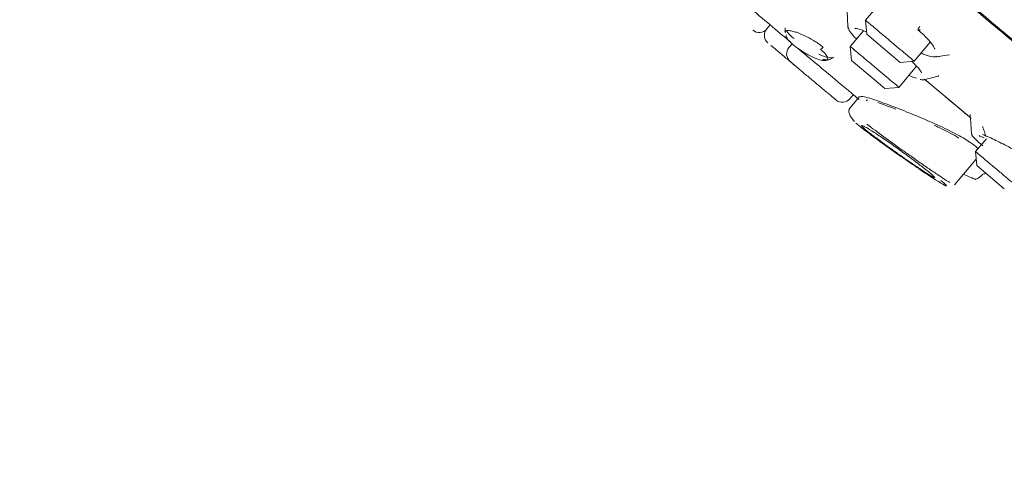
# Model space of a CAD drawing. Units: millimetres. Extents: x 0 to 2100, y 0 to 2970.
# Drawn here: x 1453 to 1503, y 1939 to 1961 of the extents above; entities that cross this region are included whole.
import ezdxf

# ---------------------------------------------------------------- set-up
doc = ezdxf.new("R2010")
doc.units = ezdxf.units.MM
doc.layers.add('繪圖線', color=7, linetype='Continuous', lineweight=13)

msp = doc.modelspace()

# ---------------------------------------------------------------- linework, layer by layer
at = {"layer": '繪圖線'}
for p, q in [((1496.469, 1962.077), (1495.953, 1961.463)), ((1495.954, 1961.466), (1496.016, 1960.759)), ((1490.99, 1961.028), (1491.158, 1961.229)), ((1495.844, 1960.938), (1495.182, 1960.15)), ((1495.419, 1961.029), (1495.471, 1961.061)), ((1497.148, 1959.809), (1496.016, 1960.759)), ((1497.601, 1960.082), (1497.181, 1960.435)), ((1498.407, 1959.404), (1499.211, 1960.363)), ((1492.261, 1960.285), (1492.102, 1960.095)), ((1495.183, 1960.153), (1495.245, 1959.446)), ((1497.703, 1959.343), (1497.148, 1959.809)), ((1494.151, 1959.494), (1494.343, 1959.601)), ((1496.377, 1958.496), (1495.245, 1959.446)), ((1497.703, 1959.343), (1498.41, 1959.405)), ((1496.83, 1958.769), (1496.41, 1959.122)), ((1497.636, 1958.091), (1498.524, 1959.149)), ((1496.932, 1958.03), (1496.377, 1958.496)), ((1499.018, 1958.419), (1501.175, 1956.609)), ((1499.631, 1958.677), (1499.584, 1958.676)), ((1496.932, 1958.03), (1497.639, 1958.092)), ((1495.655, 1957.627), (1495.111, 1956.979)), ((1495.169, 1957.521), (1495.337, 1957.722)), ((1502.03, 1955.513), (1501.484, 1954.862)), ((1501.485, 1954.865), (1501.546, 1954.158)), ((1500.426, 1953.191), (1501.517, 1954.491)), ((1502.932, 1952.996), (1501.546, 1954.158)), ((1501.491, 1953.46), (1501.409, 1953.495)), ((1501.445, 1953.468), (1501.464, 1953.472)), ((1501.631, 1953.536), (1501.806, 1953.686)), ((1500.413, 1953.202), (1500.417, 1953.218)), ((1500.426, 1953.191), (1500.426, 1953.191))]:
    msp.add_line(p, q, dxfattribs=at)
for centre, start, end in [((1490.606, 1961.349), 230, 320), ((1491.365, 1960.712), 148.2398, 230), ((1492.485, 1959.773), 140, 230), ((1494.785, 1957.843), 230, 320)]:
    msp.add_arc(centre, 0.5, start, end, dxfattribs=at)
for points, knots in [([(1526.684, 1940.835), (1526.533, 1940.961), (1526.232, 1941.214), (1525.023, 1942.228), (1523.282, 1943.689), (1520.983, 1945.618), (1518.177, 1947.973), (1514.908, 1950.716), (1511.229, 1953.803), (1507.203, 1957.181), (1502.894, 1960.797), (1498.374, 1964.59), (1493.717, 1968.497), (1489.001, 1972.454), (1484.302, 1976.397), (1479.699, 1980.26), (1475.267, 1983.979), (1471.078, 1987.493), (1467.203, 1990.745), (1463.705, 1993.68), (1460.642, 1996.251), (1458.064, 1998.414), (1456.01, 2000.137), (1454.53, 2001.379), (1453.592, 2002.166), (1453.475, 2002.264), (1453.417, 2002.313)], [0, 0, 0, 0, 0.041667, 0.083333, 0.125, 0.166666, 0.208333, 0.25, 0.291666, 0.333333, 0.375, 0.416666, 0.458333, 0.5, 0.541666, 0.583333, 0.625, 0.666666, 0.708333, 0.75, 0.791666, 0.833333, 0.875, 0.916667, 0.958333, 1, 1, 1, 1]), ([(1490.116, 1971.587), (1491.688, 1970.268), (1494.881, 1967.589), (1499.667, 1963.573), (1504.044, 1959.9), (1507.936, 1956.635), (1511.338, 1953.78), (1514.545, 1951.089), (1517.513, 1948.598), (1520.193, 1946.35), (1522.535, 1944.384), (1524.527, 1942.713), (1526.307, 1941.22), (1527.72, 1940.034), (1528.657, 1939.247), (1528.777, 1939.147), (1528.836, 1939.098)], [0, 0, 0, 0, 0.077647, 0.157695, 0.23998, 0.304306, 0.368626, 0.434316, 0.5, 0.565691, 0.631374, 0.6957, 0.76002, 0.842311, 0.922357, 1, 1, 1, 1]), ([(1487.938, 1963.931), (1488.615, 1963.362), (1490.035, 1962.171), (1491.456, 1960.979), (1492.102, 1960.437), (1492.156, 1960.392)], [0, 0, 0, 0, 0.4554296, 0.9544436, 1, 1, 1, 1]), ([(1495.02, 1962.051), (1495.029, 1961.88), (1495.046, 1961.538), (1495.063, 1961.197), (1495.072, 1961.026)], [0, 0, 0, 0, 0.5, 1, 1, 1, 1]), ([(1497.181, 1960.435), (1497.038, 1960.554), (1496.753, 1960.794), (1496.375, 1961.111), (1496.102, 1961.34), (1495.959, 1961.46), (1495.969, 1961.451), (1495.973, 1961.448)], [0, 0, 0, 0, 0.222222, 0.444444, 0.666667, 0.888889, 1, 1, 1, 1]), ([(1491.913, 1961.086), (1491.911, 1961.049), (1491.908, 1960.973), (1491.904, 1960.898), (1491.902, 1960.861)], [0, 0, 0, 0, 0.5000055, 1, 1, 1, 1]), ([(1493.827, 1960.102), (1493.76, 1960.156), (1493.64, 1960.251), (1493.366, 1960.437), (1492.994, 1960.646), (1492.633, 1960.805), (1492.356, 1960.899), (1492.168, 1960.944), (1492.023, 1960.952), (1491.921, 1960.934), (1491.922, 1960.88), (1491.923, 1960.851)], [0, 0, 0, 0, 0.093234, 0.167082, 0.328885, 0.503769, 0.582151, 0.700377, 0.798074, 0.891556, 1, 1, 1, 1]), ([(1491.985, 1960.937), (1492.005, 1960.9), (1492.064, 1960.797), (1492.242, 1960.641), (1492.356, 1960.541)], [0, 0, 0, 0, 0.356706, 1, 1, 1, 1]), ([(1495.08, 1961.127), (1495.093, 1961.057), (1495.118, 1960.92), (1495.373, 1960.654), (1495.497, 1960.525)], [0, 0, 0, 0, 0.5131541, 1, 1, 1, 1]), ([(1495.434, 1961.054), (1495.516, 1961.045), (1495.646, 1961.032), (1495.909, 1960.912), (1496.006, 1960.868)], [0, 0, 0, 0, 0.631704, 1, 1, 1, 1]), ([(1498.576, 1960.988), (1498.687, 1960.893), (1498.897, 1960.713), (1499.189, 1960.414), (1499.385, 1960.158), (1499.433, 1960.022), (1499.436, 1960.019), (1499.437, 1960.018)], [0, 0, 0, 0, 0.196105, 0.37301, 0.670757, 0.899262, 1, 1, 1, 1]), ([(1498.709, 1960.994), (1498.693, 1960.984), (1498.663, 1960.963), (1498.627, 1960.953), (1498.605, 1960.96), (1498.595, 1960.979), (1498.597, 1961.01), (1498.612, 1961.052), (1498.641, 1961.105), (1498.669, 1961.141), (1498.683, 1961.159)], [0, 0, 0, 0, 0.135913, 0.268662, 0.391348, 0.499991, 0.608634, 0.731321, 0.864067, 1, 1, 1, 1]), ([(1492.315, 1960.233), (1492.223, 1960.316), (1492.083, 1960.443), (1491.985, 1960.579), (1491.934, 1960.682), (1491.966, 1960.718), (1491.984, 1960.739)], [0, 0, 0, 0, 0.358539, 0.545056, 0.736398, 1, 1, 1, 1]), ([(1491.198, 1960.2), (1491.283, 1960.128), (1491.416, 1960.017), (1491.674, 1959.8), (1491.894, 1959.616), (1492.126, 1959.421), (1492.348, 1959.234), (1492.478, 1959.126), (1492.534, 1959.078)], [0, 0, 0, 0, 0.277711, 0.428678, 0.57991, 0.730877, 0.882109, 1, 1, 1, 1]), ([(1493.69, 1960.005), (1493.781, 1959.922), (1493.921, 1959.796), (1494.019, 1959.656), (1494.07, 1959.536), (1494.026, 1959.439), (1493.814, 1959.429), (1493.478, 1959.526), (1493.137, 1959.685), (1492.862, 1959.844), (1492.595, 1960.014), (1492.426, 1960.146), (1492.315, 1960.233)], [0, 0, 0, 0, 0.118013, 0.17995, 0.243868, 0.370796, 0.502216, 0.629913, 0.755499, 0.819052, 0.880991, 1, 1, 1, 1]), ([(1492.587, 1960.029), (1492.993, 1959.689), (1494.008, 1958.837), (1495.032, 1957.978), (1495.504, 1957.582), (1495.627, 1957.479)], [0, 0, 0, 0, 0.3302735, 0.8255111, 1, 1, 1, 1]), ([(1493.827, 1960.102), (1493.804, 1960.082), (1493.759, 1960.04), (1493.713, 1960.017), (1493.69, 1960.005)], [0, 0, 0, 0, 0.498531, 1, 1, 1, 1]), ([(1496.41, 1959.122), (1496.267, 1959.241), (1495.982, 1959.481), (1495.604, 1959.798), (1495.331, 1960.027), (1495.188, 1960.147), (1495.198, 1960.138), (1495.202, 1960.135)], [0, 0, 0, 0, 0.222222, 0.444444, 0.666667, 0.888889, 1, 1, 1, 1]), ([(1498.389, 1959.421), (1498.393, 1959.418), (1498.404, 1959.409), (1498.26, 1959.529), (1497.989, 1959.756), (1497.73, 1959.974), (1497.601, 1960.082)], [0, 0, 0, 0, 0.142857, 0.428571, 0.714286, 1, 1, 1, 1]), ([(1498.747, 1959.809), (1498.816, 1959.781), (1499.104, 1959.665), (1499.404, 1959.583), (1499.497, 1959.644), (1499.523, 1959.66)], [0, 0, 0, 0, 0.1876391, 0.7782611, 1, 1, 1, 1]), ([(1492.163, 1959.39), (1492.179, 1959.377), (1492.202, 1959.357), (1492.346, 1959.236), (1492.494, 1959.112), (1492.677, 1958.958), (1492.945, 1958.733), (1493.313, 1958.424), (1493.681, 1958.116), (1493.949, 1957.891), (1494.132, 1957.737), (1494.281, 1957.613), (1494.424, 1957.492), (1494.448, 1957.472), (1494.463, 1957.459)], [0, 0, 0, 0, 0.119721, 0.184804, 0.25, 0.315082, 0.380279, 0.5, 0.619721, 0.684804, 0.75, 0.815082, 0.880279, 1, 1, 1, 1]), ([(1493.603, 1959.753), (1493.626, 1959.741), (1493.808, 1959.649), (1494.074, 1959.582), (1494.307, 1959.55), (1494.332, 1959.603), (1494.334, 1959.608)], [0, 0, 0, 0, 0.062537, 0.498822, 0.951139, 1, 1, 1, 1]), ([(1493.793, 1959.509), (1493.855, 1959.494), (1493.999, 1959.461), (1494.107, 1959.47), (1494.146, 1959.493), (1494.151, 1959.496)], [0, 0, 0, 0, 0.396525, 0.919539, 1, 1, 1, 1]), ([(1498.278, 1959.394), (1498.34, 1959.336), (1498.542, 1959.151), (1498.719, 1958.939), (1498.766, 1958.828), (1498.775, 1958.835), (1498.777, 1958.837)], [0, 0, 0, 0, 0.191254, 0.619863, 0.940263, 1, 1, 1, 1]), ([(1499.478, 1959.622), (1499.558, 1959.634), (1499.79, 1959.67), (1500.021, 1959.705), (1500.174, 1959.728)], [0, 0, 0, 0, 0.342987, 1, 1, 1, 1]), ([(1497.618, 1958.108), (1497.622, 1958.105), (1497.633, 1958.096), (1497.489, 1958.216), (1497.218, 1958.443), (1496.959, 1958.661), (1496.83, 1958.769)], [0, 0, 0, 0, 0.142857, 0.428571, 0.714286, 1, 1, 1, 1]), ([(1498.125, 1958.697), (1498.134, 1958.693), (1498.308, 1958.6), (1498.418, 1958.574), (1498.524, 1958.55)], [0, 0, 0, 0, 0.049629, 1, 1, 1, 1]), ([(1498.701, 1958.487), (1498.709, 1958.486), (1498.79, 1958.47), (1498.89, 1958.458), (1498.926, 1958.49), (1498.936, 1958.499)], [0, 0, 0, 0, 0.077517, 0.740717, 1, 1, 1, 1]), ([(1498.821, 1958.458), (1498.954, 1958.491), (1499.22, 1958.557), (1499.486, 1958.623), (1499.619, 1958.656)], [0, 0, 0, 0, 0.5, 1, 1, 1, 1]), ([(1498.938, 1958.487), (1499.482, 1958.03), (1500.364, 1957.29), (1501.021, 1956.739), (1501.273, 1956.527)], [0, 0, 0, 0, 0.61694, 1, 1, 1, 1]), ([(1501.604, 1955.002), (1501.599, 1955.014), (1501.584, 1955.049), (1501.387, 1955.211), (1500.986, 1955.492), (1500.178, 1955.922), (1499.208, 1956.37), (1498.146, 1956.815), (1497.117, 1957.216), (1496.29, 1957.511), (1495.773, 1957.667), (1495.711, 1957.628), (1495.684, 1957.612)], [0, 0, 0, 0, 0.017068, 0.048684, 0.162393, 0.275966, 0.393243, 0.517984, 0.648186, 0.778643, 0.904823, 1, 1, 1, 1]), ([(1496.001, 1957.415), (1495.994, 1957.441), (1495.986, 1957.47), (1496.06, 1957.455), (1496.067, 1957.453)], [0, 0, 0, 0, 0.900686, 1, 1, 1, 1]), ([(1496.569, 1957.324), (1496.569, 1957.324), (1496.674, 1957.292), (1496.973, 1957.186), (1497.307, 1957.06), (1497.477, 1956.996)], [0, 0, 0, 0, 0.000365, 0.49004, 1, 1, 1, 1]), ([(1495.144, 1957.016), (1495.128, 1956.984), (1495.098, 1956.919), (1495.13, 1956.761), (1495.223, 1956.574), (1495.34, 1956.439), (1495.398, 1956.372)], [0, 0, 0, 0, 0.252833, 0.5054268, 0.7553474, 1, 1, 1, 1]), ([(1501.209, 1956.732), (1501.223, 1956.56), (1501.252, 1956.217), (1501.281, 1955.874), (1501.295, 1955.702)], [0, 0, 0, 0, 0.500001, 1, 1, 1, 1]), ([(1495.472, 1956.289), (1495.654, 1956.143), (1496.018, 1955.851), (1496.891, 1955.213), (1497.852, 1954.535), (1498.781, 1953.897), (1499.524, 1953.407), (1499.98, 1953.133), (1500.086, 1953.115), (1499.856, 1953.318), (1499.741, 1953.419)], [0, 0, 0, 0, 0.124947, 0.249792, 0.374744, 0.499777, 0.624829, 0.749848, 0.874866, 1, 1, 1, 1]), ([(1499.214, 1953.773), (1499.293, 1953.704), (1499.451, 1953.566), (1499.432, 1953.541), (1499.22, 1953.655), (1498.82, 1953.909), (1498.281, 1954.27), (1497.661, 1954.699), (1497.031, 1955.146), (1496.465, 1955.562), (1496.128, 1955.823), (1495.883, 1956.024), (1495.731, 1956.165), (1495.745, 1956.203), (1495.964, 1956.094), (1496.367, 1955.846), (1496.907, 1955.485), (1497.525, 1955.053), (1498.15, 1954.599), (1498.709, 1954.178), (1499.048, 1953.911), (1499.182, 1953.8), (1499.214, 1953.773)], [0, 0, 0, 0, 0.053434, 0.106865, 0.160373, 0.214055, 0.267926, 0.321929, 0.375936, 0.429793, 0.483392, 0.499999, 0.553364, 0.606723, 0.660223, 0.713989, 0.767955, 0.821977, 0.875911, 0.929667, 0.983235, 1, 1, 1, 1]), ([(1496.023, 1956.244), (1496.036, 1956.234), (1496.243, 1956.069), (1496.875, 1955.605), (1497.634, 1955.055), (1498.324, 1954.568), (1498.876, 1954.181), (1499.382, 1953.834), (1499.78, 1953.568), (1500.049, 1953.392), (1500.156, 1953.329), (1500.191, 1953.309)], [0, 0, 0, 0, 0.012798, 0.201681, 0.389483, 0.478281, 0.616039, 0.735677, 0.832297, 0.944985, 1, 1, 1, 1]), ([(1499.413, 1956.178), (1499.493, 1956.143), (1499.914, 1955.957), (1500.35, 1955.73), (1500.615, 1955.566), (1500.652, 1955.543)], [0, 0, 0, 0, 0.167857, 0.885028, 1, 1, 1, 1]), ([(1501.849, 1956.127), (1501.849, 1956.126), (1501.853, 1956.039), (1501.941, 1955.874), (1501.987, 1955.703), (1502.01, 1955.618)], [0, 0, 0, 0, 0.006019, 0.502526, 1, 1, 1, 1]), ([(1501.309, 1955.748), (1501.304, 1955.744), (1501.263, 1955.714), (1501.438, 1955.51), (1501.724, 1955.27), (1501.86, 1955.155)], [0, 0, 0, 0, 0.0722742, 0.5575083, 1, 1, 1, 1]), ([(1501.673, 1955.672), (1501.676, 1955.665), (1501.683, 1955.645), (1501.832, 1955.595), (1501.926, 1955.563)], [0, 0, 0, 0, 0.3675077, 1, 1, 1, 1]), ([(1504.519, 1954.255), (1504.384, 1954.346), (1504.243, 1954.442), (1503.954, 1954.626), (1503.671, 1954.805), (1503.13, 1955.112), (1502.609, 1955.386), (1502.209, 1955.569), (1502.025, 1955.646), (1501.914, 1955.691), (1501.862, 1955.71), (1501.828, 1955.723)], [0, 0, 0, 0, 0.156283, 0.164659, 0.310666, 0.4514, 0.710138, 0.846008, 0.921203, 0.950219, 1, 1, 1, 1]), ([(1502.712, 1953.834), (1502.587, 1953.939), (1502.337, 1954.148), (1501.997, 1954.433), (1501.721, 1954.665), (1501.548, 1954.811), (1501.472, 1954.874), (1501.49, 1954.859), (1501.492, 1954.857)], [0, 0, 0, 0, 0.194471, 0.388941, 0.583412, 0.777883, 0.972353, 1, 1, 1, 1]), ([(1500.874, 1953.725), (1500.978, 1953.681), (1501.148, 1953.608), (1501.313, 1953.537), (1501.452, 1953.476), (1501.475, 1953.467), (1501.491, 1953.46)], [0, 0, 0, 0, 0.292553, 0.477774, 0.657382, 1, 1, 1, 1]), ([(1501.442, 1953.469), (1501.477, 1953.473), (1501.547, 1953.48), (1501.604, 1953.521), (1501.633, 1953.541)], [0, 0, 0, 0, 0.5, 1, 1, 1, 1]), ([(1501.806, 1953.684), (1501.827, 1953.7), (1501.87, 1953.731), (1501.947, 1953.756), (1502, 1953.756), (1502.026, 1953.755)], [0, 0, 0, 0, 0.326835, 0.665411, 1, 1, 1, 1])]:
    msp.add_open_spline(points, degree=3, knots=knots, dxfattribs=at)
msp.add_open_spline([(1503.5, 1953.172), (1503.381, 1953.272), (1503.144, 1953.471), (1502.856, 1953.713), (1502.712, 1953.834)], degree=3, dxfattribs=at)

doc.saveas('drawing.dxf')
